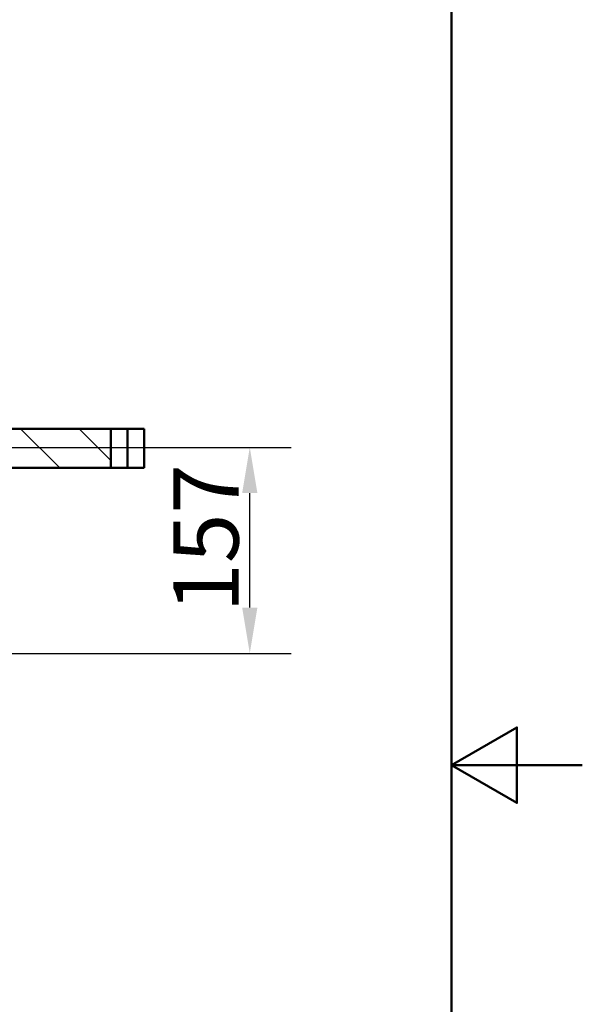
# Paper-space layout 'DF_1' of a CAD drawing. Units: millimetres. Extents: x 0 to 2100, y 0 to 4110.
# Drawn here: x 1670 to 2100, y 1302 to 2055 of the extents above; entities that cross this region are included whole.
import ezdxf

# ---------------------------------------------------------------- set-up
doc = ezdxf.new("R2010")
doc.units = ezdxf.units.MM
doc.header["$LTSCALE"] = 10
for name, color, linetype, lineweight in [('Dimensions(ISO)', 7, 'Continuous', 25), ('Hatch', 7, 'Continuous', 9), ('Sketch Geometry(ISO)', 7, 'Continuous', 50), ('Visible Edges(ISO)', 7, 'Continuous', 50), ('Visible Tangent Edges(ISO)', 7, 'Continuous', 50)]:
    doc.layers.add(name, color=color, linetype=linetype, lineweight=lineweight)
doc.styles.add('Text__5.0mm', font='arial.ttf', dxfattribs={"width": 0.9})
doc.dimstyles.new('KS-Marketing', dxfattribs={"dimscale": 10, "dimtxt": 5, "dimasz": 3.5, "dimexe": 3.175, "dimexo": 0, "dimgap": 0.8, "dimtad": 1, "dimdec": 1, "dimrnd": 1e-08, "dimtxsty": 'Text__5.0mm', "dimcen": 0.09, "dimdle": 10, "dimclrd": 7, "dimclre": 7, "dimclrt": 7, "dimadec": 0, "dimazin": 2, "dimtfac": 0.7, "dimtdec": 4, "dimtmove": 0, "dimatfit": 3, "dimfxl": 1, "dimtolj": 1, "dimlwd": 25, "dimlwe": 25, "dimarcsym": 0})

# ---------------------------------------------------------------- blocks, each defined once
blk = doc.blocks.new('*D10')
at = {"layer": 'Defpoints', "color": 0, "linetype": 'Continuous', "transparency": 16777216}
for p in [(1625.61, 1727.95), (1845.61, 1727.95), (1451.06, 1570.45)]:
    blk.add_point(p, dxfattribs=at)
at = {"layer": 'Dimensions(ISO)', "color": 7, "linetype": 'Continuous', "lineweight": 25, "transparency": 16777216}
for p, q in [((1625.61, 1727.95), (1877.36, 1727.95)), ((1845.61, 1605.45), (1845.61, 1692.95)), ((1451.06, 1570.45), (1877.36, 1570.45))]:
    blk.add_line(p, q, dxfattribs=at)
at = {"layer": 'Dimensions(ISO)', "color": 7, "linetype": 'Continuous', "transparency": 16777216}
for points in [[(1839.78, 1692.95), (1851.44, 1692.95), (1845.61, 1727.95)], [(1839.78, 1605.45), (1851.44, 1605.45), (1845.61, 1570.45)]]:
    blk.add_solid(points, dxfattribs=at)
at = {"layer": 'Dimensions(ISO)', "color": 7, "linetype": 'Continuous', "lineweight": 25, "transparency": 16777216, "insert": (1812.08, 1601.61), "char_height": 50, "attachment_point": 4, "rotation": 90, "style": 'Text__5.0mm'}
blk.add_mtext('\\A1;157', dxfattribs=at)
blk = doc.blocks.new('Borders Default Border')
at = {"layer": 'Sketch Geometry(ISO)', "flags": 128}
for points in [[(10, 10), (10, 287), (200, 287), (200, 10), (10, 10)], [(210, 148.5), (200, 148.5), (205, 151.387), (205, 145.613), (200, 148.5)]]:
    blk.add_lwpolyline(points, dxfattribs=at)

psp = doc.layouts.new('DF_1')

# ---------------------------------------------------------------- hatches: boundary and pattern name
at = {"layer": 'Hatch'}
h = psp.add_hatch(dxfattribs=at)
h.set_pattern_fill('ANSI31', color=256, scale=254, angle=90, style=0)
h.set_pattern_definition([(135, (0, 0), (-22.45064, -22.45064), [])])
h.paths.add_polyline_path([(1652.13, 1742.25), (1652.13, 1712.25), (1739.43, 1712.25), (1739.43, 1742.25)])

# ---------------------------------------------------------------- linework, layer by layer
at = {"layer": 'Visible Edges(ISO)'}
for p, q in [((1739.43, 1742.25), (1652.13, 1742.25)), ((1739.43, 1712.25), (1739.43, 1742.25)), ((1739.43, 1742.25), (1752.13, 1742.25)), ((1764.83, 1742.25), (1752.13, 1742.25)), ((1764.83, 1742.25), (1764.83, 1712.25)), ((1652.13, 1712.25), (1739.43, 1712.25)), ((1752.13, 1712.25), (1739.43, 1712.25)), ((1752.13, 1712.25), (1764.83, 1712.25))]:
    psp.add_line(p, q, dxfattribs=at)
at = {"layer": 'Visible Tangent Edges(ISO)'}
psp.add_line((1752.13, 1742.25), (1752.13, 1712.25), dxfattribs=at)

# ---------------------------------------------------------------- block references
at = {"xscale": 10, "yscale": 10, "zscale": 10}
psp.add_blockref('Borders Default Border', (0, 0), dxfattribs=at)

# ---------------------------------------------------------------- dimensions: what is measured, and where the dimension line sits
at = {"layer": 'Dimensions(ISO)', "color": 7, "linetype": 'Continuous', "lineweight": 25}
dim = psp.add_linear_dim(base=(1845.6086, 1727.9482), p1=(1451.0621, 1570.4543), p2=(1625.6086, 1727.9482), angle=90, dimstyle='KS-Marketing', override={"dimgap": 0.8, "dimdec": 0, "dimtol": 0, "dimlim": 0, "dimtp": 0, "dimtm": 0, "dimtdec": 4, "dimtofl": 0, "dimatfit": 1}, dxfattribs=at)
dim.commit()
dim.dimension.update_dxf_attribs({"geometry": '*D10', "text_midpoint": (1845.6086, 1649.2013), "dimtype": 160})

doc.saveas('drawing.dxf')
